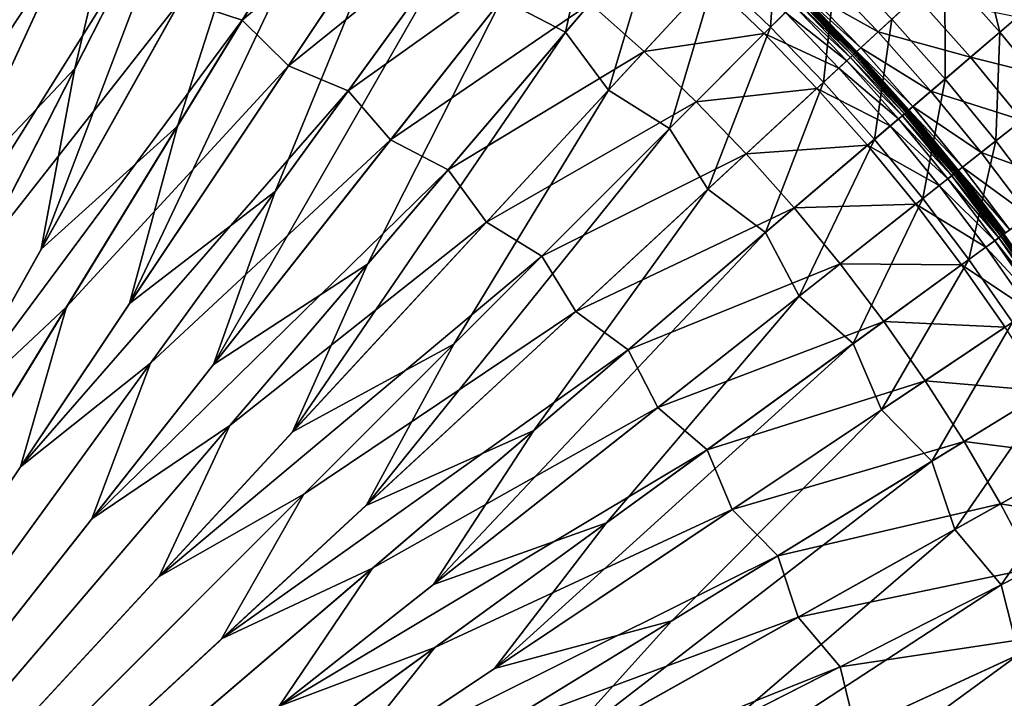
# Model space of a CAD drawing. Extents: x -139 to 139, y -139 to 139.
# Drawn here: x 38 to 98, y 43 to 84 of the extents above; entities that cross this region are included whole.
import ezdxf

# ---------------------------------------------------------------- set-up
doc = ezdxf.new("R2010")
doc.units = 0
doc.header["$MEASUREMENT"] = 0
doc.layers.get('0').update_dxf_attribs({"linetype": 'CONTINUOUS'})

msp = doc.modelspace()

# ---------------------------------------------------------------- linework, layer by layer
for points in [[(42.133, 101.72, 7.724), (45.723, 99.181, 7.724), (33.818, 73.358, 7.724)], [(42.133, 101.72, 7.724), (33.818, 73.358, 7.724), (35.007, 84.514, 7.724)], [(45.723, 99.181, 7.724), (41.53, 81.507, 7.724), (33.818, 73.358, 7.724)], [(45.723, 99.181, 7.724), (49.984, 98.1, 7.724), (41.53, 81.507, 7.724)], [(49.984, 98.1, 7.724), (53.363, 95.288, 7.724), (39.47, 70.478, 7.724)], [(49.984, 98.1, 7.724), (39.47, 70.478, 7.724), (41.53, 81.507, 7.724)], [(58.731, 95.84, 56.672), (48.001, 85.713, 56.672), (51.762, 84.469, 56.672)], [(62.448, 93.461, 56.672), (58.731, 95.84, 56.672), (51.762, 84.469, 56.672)], [(53.363, 95.288, 7.724), (47.797, 77.998, 7.724), (39.47, 70.478, 7.724)], [(53.363, 95.288, 7.724), (57.527, 93.876, 7.724), (47.797, 77.998, 7.724)], [(57.527, 93.876, 7.724), (60.675, 90.807, 7.724), (44.878, 67.164, 7.724)], [(57.527, 93.876, 7.724), (44.878, 67.164, 7.724), (47.797, 77.998, 7.724)], [(62.448, 93.461, 56.672), (51.762, 84.469, 56.672), (54.578, 81.682, 56.672)], [(66.069, 90.937, 56.672), (62.448, 93.461, 56.672), (54.578, 81.682, 56.672)], [(73.572, 93.326, 7.724), (71.504, 83.721, 7.724), (67.613, 85.767, 7.724)], [(73.572, 93.326, 7.724), (77.179, 90.365, 7.724), (71.504, 83.721, 7.724)], [(41.128, 89.215, 56.672), (37.911, 91.526, 56.672), (30.05, 72.547, 56.672)], [(84.523, 91.436, 7.724), (84.031, 84.031, 7.724), (80.667, 87.266, 7.724)], [(84.523, 91.436, 7.724), (88.047, 88.048, 7.724), (84.031, 84.031, 7.724)], [(60.675, 90.807, 7.724), (53.769, 74.007, 7.724), (44.878, 67.164, 7.724)], [(60.675, 90.807, 7.724), (64.715, 89.073, 7.724), (53.769, 74.007, 7.724)], [(66.069, 90.937, 56.672), (54.578, 81.682, 56.672), (58.23, 80.147, 56.672)], [(69.588, 88.273, 56.672), (66.069, 90.937, 56.672), (58.23, 80.147, 56.672)], [(77.179, 90.365, 7.724), (74.133, 80.197, 7.724), (71.504, 83.721, 7.724)], [(77.179, 90.365, 7.724), (80.667, 87.266, 7.724), (74.133, 80.197, 7.724)], [(41.128, 89.215, 56.672), (30.05, 72.547, 56.672), (28.791, 62.454, 56.672)], [(44.975, 88.269, 56.672), (41.128, 89.215, 56.672), (28.791, 62.454, 56.672)], [(64.715, 89.073, 7.724), (67.613, 85.767, 7.724), (50.009, 63.436, 7.724)], [(64.715, 89.073, 7.724), (50.009, 63.436, 7.724), (53.769, 74.007, 7.724)], [(96.647, 89.34, 7.724), (98.028, 83.724, 7.724), (94.666, 87.508, 7.724)], [(96.647, 89.34, 7.724), (100.08, 85.477, 7.724), (98.028, 83.724, 7.724)], [(44.975, 88.269, 56.672), (28.791, 62.454, 56.672), (35.649, 69.966, 56.672)], [(48.001, 85.713, 56.672), (44.975, 88.269, 56.672), (35.649, 69.966, 56.672)], [(69.588, 88.273, 56.672), (58.23, 80.147, 56.672), (60.819, 77.148, 56.672)], [(73, 85.473, 56.672), (69.588, 88.273, 56.672), (60.819, 77.148, 56.672)], [(88.047, 88.048, 7.724), (87.265, 80.667, 7.724), (84.031, 84.031, 7.724)], [(88.047, 88.048, 7.724), (91.436, 84.523, 7.724), (87.265, 80.667, 7.724)], [(80.667, 87.266, 7.724), (77.853, 77.853, 7.724), (74.133, 80.197, 7.724)], [(80.667, 87.266, 7.724), (84.031, 84.031, 7.724), (77.853, 77.853, 7.724)], [(90.601, 83.751, 48.656), (87.243, 87.243, 48.656), (86.216, 86.216, 48.658)], [(92.938, 85.911, 48.656), (87.243, 87.243, 48.656), (90.601, 83.751, 48.656)], [(94.666, 87.508, 7.724), (94.684, 80.868, 7.724), (91.436, 84.523, 7.724)], [(94.666, 87.508, 7.724), (98.028, 83.724, 7.724), (94.684, 80.868, 7.724)], [(80.293, 86.86, 56.672), (73, 85.473, 56.672), (76.3, 82.541, 56.672)], [(83.641, 83.641, 56.672), (80.293, 86.86, 56.672), (76.3, 82.541, 56.672)], [(84.932, 84.933, 56.672), (80.293, 86.86, 56.672), (83.641, 83.641, 56.672)], [(89.534, 82.765, 48.658), (86.216, 86.216, 48.658), (85.989, 85.989, 48.667)], [(90.601, 83.751, 48.656), (86.216, 86.216, 48.658), (89.534, 82.765, 48.658)], [(48.001, 85.713, 56.672), (35.649, 69.966, 56.672), (33.603, 60.002, 56.672)], [(51.762, 84.469, 56.672), (48.001, 85.713, 56.672), (33.603, 60.002, 56.672)], [(67.613, 85.767, 7.724), (59.41, 69.56, 7.724), (50.009, 63.436, 7.724)], [(67.613, 85.767, 7.724), (71.504, 83.721, 7.724), (59.41, 69.56, 7.724)], [(73, 85.473, 56.672), (60.819, 77.148, 56.672), (64.339, 75.331, 56.672)], [(76.3, 82.541, 56.672), (73, 85.473, 56.672), (64.339, 75.331, 56.672)], [(88.692, 81.986, 56.672), (85.404, 85.405, 56.672), (84.932, 84.933, 56.672)], [(88.914, 82.191, 56.672), (85.618, 85.619, 56.672), (85.404, 85.405, 56.672)], [(88.914, 82.191, 56.672), (85.404, 85.405, 56.672), (88.692, 81.986, 56.672)], [(89.036, 82.304, 56.672), (85.736, 85.736, 56.672), (85.618, 85.619, 56.672)], [(89.036, 82.304, 56.672), (85.618, 85.619, 56.672), (88.914, 82.191, 56.672)], [(89.117, 82.379, 56.672), (85.814, 85.814, 56.672), (85.736, 85.736, 56.672)], [(89.117, 82.379, 56.672), (85.736, 85.736, 56.672), (89.036, 82.304, 56.672)], [(89.181, 82.438, 56.672), (85.876, 85.876, 56.672), (85.814, 85.814, 56.672)], [(89.181, 82.438, 56.672), (85.814, 85.814, 56.672), (89.117, 82.379, 56.672)], [(89.225, 82.479, 56.672), (85.918, 85.919, 56.672), (85.876, 85.876, 56.672)], [(89.225, 82.479, 56.672), (85.876, 85.876, 56.672), (89.181, 82.438, 56.672)], [(89.245, 82.497, 56.672), (85.937, 85.938, 56.672), (85.918, 85.919, 56.672)], [(89.245, 82.497, 56.672), (85.918, 85.919, 56.672), (89.225, 82.479, 56.672)], [(89.249, 82.502, 56.668), (85.942, 85.942, 56.668), (85.937, 85.938, 56.672)], [(89.249, 82.502, 56.668), (85.937, 85.938, 56.672), (89.245, 82.497, 56.672)], [(89.25, 82.503, 55.33), (85.943, 85.943, 55.33), (85.942, 85.943, 56.495)], [(89.25, 82.503, 55.33), (85.942, 85.943, 56.495), (89.25, 82.502, 56.495)], [(89.25, 82.502, 56.495), (85.942, 85.943, 56.495), (85.942, 85.942, 56.668)], [(89.25, 82.502, 56.495), (85.942, 85.942, 56.668), (89.249, 82.502, 56.668)], [(89.256, 82.508, 48.852), (85.948, 85.949, 48.852), (85.943, 85.943, 50.029)], [(89.256, 82.508, 48.852), (85.943, 85.943, 50.029), (89.25, 82.503, 50.029)], [(89.25, 82.503, 50.029), (85.943, 85.943, 50.029), (85.943, 85.943, 52.682)], [(89.25, 82.503, 50.029), (85.943, 85.943, 52.682), (89.25, 82.503, 52.682)], [(89.25, 82.503, 52.682), (85.943, 85.943, 52.682), (85.943, 85.943, 55.33)], [(89.25, 82.503, 52.682), (85.943, 85.943, 55.33), (89.25, 82.503, 55.33)], [(89.299, 82.547, 48.667), (85.989, 85.989, 48.667), (85.948, 85.949, 48.852)], [(89.299, 82.547, 48.667), (85.948, 85.949, 48.852), (89.256, 82.508, 48.852)], [(89.534, 82.765, 48.658), (85.989, 85.989, 48.667), (89.299, 82.547, 48.667)], [(96.239, 82.196, 48.656), (92.938, 85.911, 48.656), (90.601, 83.751, 48.656)], [(99.102, 84.641, 48.656), (92.938, 85.911, 48.656), (96.239, 82.196, 48.656)], [(100.08, 85.477, 7.724), (101.24, 79.811, 7.724), (98.028, 83.724, 7.724)], [(88.201, 81.533, 56.672), (84.932, 84.933, 56.672), (83.641, 83.641, 56.672)], [(88.692, 81.986, 56.672), (84.932, 84.933, 56.672), (88.201, 81.533, 56.672)], [(51.762, 84.469, 56.672), (33.603, 60.002, 56.672), (41.029, 66.953, 56.672)], [(54.578, 81.682, 56.672), (51.762, 84.469, 56.672), (41.029, 66.953, 56.672)], [(91.436, 84.523, 7.724), (90.365, 77.179, 7.724), (87.265, 80.667, 7.724)], [(91.436, 84.523, 7.724), (94.684, 80.868, 7.724), (90.365, 77.179, 7.724)], [(102.348, 80.685, 48.656), (99.102, 84.641, 48.656), (96.239, 82.196, 48.656)], [(71.504, 83.721, 7.724), (74.133, 80.197, 7.724), (54.832, 59.317, 7.724)], [(71.504, 83.721, 7.724), (54.832, 59.317, 7.724), (59.41, 69.56, 7.724)], [(83.641, 83.641, 56.672), (76.3, 82.541, 56.672), (79.481, 79.482, 56.672)], [(84.031, 84.031, 7.724), (80.197, 74.134, 7.724), (77.853, 77.853, 7.724)], [(86.86, 80.293, 56.672), (83.641, 83.641, 56.672), (79.481, 79.482, 56.672)], [(84.031, 84.031, 7.724), (87.265, 80.667, 7.724), (80.197, 74.134, 7.724)], [(88.201, 81.533, 56.672), (83.641, 83.641, 56.672), (86.86, 80.293, 56.672)], [(93.819, 80.129, 48.656), (90.601, 83.751, 48.656), (89.534, 82.765, 48.658)], [(96.239, 82.196, 48.656), (90.601, 83.751, 48.656), (93.819, 80.129, 48.656)], [(98.028, 83.724, 7.724), (97.786, 77.088, 7.724), (94.684, 80.868, 7.724)], [(98.028, 83.724, 7.724), (101.24, 79.811, 7.724), (97.786, 77.088, 7.724)], [(76.3, 82.541, 56.672), (64.339, 75.331, 56.672), (66.684, 72.139, 56.672)], [(79.481, 79.482, 56.672), (76.3, 82.541, 56.672), (66.684, 72.139, 56.672)], [(92.349, 78.874, 56.672), (89.181, 82.438, 56.672), (89.117, 82.379, 56.672)], [(92.395, 78.913, 56.672), (89.225, 82.479, 56.672), (89.181, 82.438, 56.672)], [(92.395, 78.913, 56.672), (89.181, 82.438, 56.672), (92.349, 78.874, 56.672)], [(92.415, 78.93, 56.672), (89.245, 82.497, 56.672), (89.225, 82.479, 56.672)], [(92.415, 78.93, 56.672), (89.225, 82.479, 56.672), (92.395, 78.913, 56.672)], [(92.42, 78.934, 56.668), (89.249, 82.502, 56.668), (89.245, 82.497, 56.672)], [(92.42, 78.934, 56.668), (89.245, 82.497, 56.672), (92.415, 78.93, 56.672)], [(92.421, 78.935, 56.495), (89.25, 82.502, 56.495), (89.249, 82.502, 56.668)], [(92.421, 78.935, 56.495), (89.249, 82.502, 56.668), (92.42, 78.934, 56.668)], [(92.427, 78.94, 48.852), (89.256, 82.508, 48.852), (89.25, 82.503, 50.029)], [(92.427, 78.94, 48.852), (89.25, 82.503, 50.029), (92.421, 78.935, 50.029)], [(92.421, 78.935, 50.029), (89.25, 82.503, 50.029), (89.25, 82.503, 52.682)], [(92.421, 78.935, 50.029), (89.25, 82.503, 52.682), (92.421, 78.935, 52.682)], [(92.421, 78.935, 52.682), (89.25, 82.503, 52.682), (89.25, 82.503, 55.33)], [(92.421, 78.935, 52.682), (89.25, 82.503, 55.33), (92.421, 78.935, 55.33)], [(92.421, 78.935, 55.33), (89.25, 82.503, 55.33), (89.25, 82.502, 56.495)], [(92.421, 78.935, 55.33), (89.25, 82.502, 56.495), (92.421, 78.935, 56.495)], [(92.471, 78.978, 48.667), (89.299, 82.547, 48.667), (89.256, 82.508, 48.852)], [(92.471, 78.978, 48.667), (89.256, 82.508, 48.852), (92.427, 78.94, 48.852)], [(92.714, 79.186, 48.658), (89.534, 82.765, 48.658), (89.299, 82.547, 48.667)], [(92.714, 79.186, 48.658), (89.299, 82.547, 48.667), (92.471, 78.978, 48.667)], [(93.819, 80.129, 48.656), (89.534, 82.765, 48.658), (92.714, 79.186, 48.658)], [(91.842, 78.441, 56.672), (88.692, 81.986, 56.672), (88.201, 81.533, 56.672)], [(92.072, 78.637, 56.672), (88.914, 82.191, 56.672), (88.692, 81.986, 56.672)], [(92.072, 78.637, 56.672), (88.692, 81.986, 56.672), (91.842, 78.441, 56.672)], [(92.199, 78.745, 56.672), (89.036, 82.304, 56.672), (88.914, 82.191, 56.672)], [(92.199, 78.745, 56.672), (88.914, 82.191, 56.672), (92.072, 78.637, 56.672)], [(92.283, 78.817, 56.672), (89.117, 82.379, 56.672), (89.036, 82.304, 56.672)], [(92.283, 78.817, 56.672), (89.036, 82.304, 56.672), (92.199, 78.745, 56.672)], [(92.349, 78.874, 56.672), (89.117, 82.379, 56.672), (92.283, 78.817, 56.672)], [(99.392, 78.355, 48.656), (96.239, 82.196, 48.656), (93.819, 80.129, 48.656)], [(102.348, 80.685, 48.656), (96.239, 82.196, 48.656), (99.392, 78.355, 48.656)], [(41.53, 81.507, 7.724), (39.47, 70.478, 7.724), (0, 0, 7.724)], [(41.53, 81.507, 7.724), (0, 0, 7.724), (33.818, 73.358, 7.724)], [(54.578, 81.682, 56.672), (41.029, 66.953, 56.672), (38.207, 57.181, 56.672)], [(58.23, 80.147, 56.672), (54.578, 81.682, 56.672), (38.207, 57.181, 56.672)], [(91.334, 78.007, 56.672), (88.201, 81.533, 56.672), (86.86, 80.293, 56.672)], [(91.842, 78.441, 56.672), (88.201, 81.533, 56.672), (91.334, 78.007, 56.672)], [(87.265, 80.667, 7.724), (83.721, 71.505, 7.724), (80.197, 74.134, 7.724)], [(87.265, 80.667, 7.724), (90.365, 77.179, 7.724), (83.721, 71.505, 7.724)], [(94.684, 80.868, 7.724), (93.325, 73.572, 7.724), (90.365, 77.179, 7.724)], [(94.684, 80.868, 7.724), (97.786, 77.088, 7.724), (93.325, 73.572, 7.724)], [(58.23, 80.147, 56.672), (38.207, 57.181, 56.672), (46.156, 63.528, 56.672)], [(60.819, 77.148, 56.672), (58.23, 80.147, 56.672), (46.156, 63.528, 56.672)], [(74.133, 80.197, 7.724), (64.684, 64.684, 7.724), (54.832, 59.317, 7.724)], [(74.133, 80.197, 7.724), (77.853, 77.853, 7.724), (64.684, 64.684, 7.724)], [(86.86, 80.293, 56.672), (79.481, 79.482, 56.672), (82.541, 76.3, 56.672)], [(89.946, 76.821, 56.672), (86.86, 80.293, 56.672), (82.541, 76.3, 56.672)], [(91.334, 78.007, 56.672), (86.86, 80.293, 56.672), (89.946, 76.821, 56.672)], [(96.893, 76.384, 48.656), (93.819, 80.129, 48.656), (92.714, 79.186, 48.658)], [(99.392, 78.355, 48.656), (93.819, 80.129, 48.656), (96.893, 76.384, 48.656)], [(79.481, 79.482, 56.672), (66.684, 72.139, 56.672), (70.051, 70.051, 56.672)], [(82.541, 76.3, 56.672), (79.481, 79.482, 56.672), (70.051, 70.051, 56.672)], [(101.24, 79.811, 7.724), (100.737, 73.19, 7.724), (97.786, 77.088, 7.724)], [(95.306, 75.133, 56.672), (92.283, 78.817, 56.672), (92.199, 78.745, 56.672)], [(95.374, 75.187, 56.672), (92.349, 78.874, 56.672), (92.283, 78.817, 56.672)], [(95.374, 75.187, 56.672), (92.283, 78.817, 56.672), (95.306, 75.133, 56.672)], [(95.422, 75.225, 56.672), (92.395, 78.913, 56.672), (92.349, 78.874, 56.672)], [(95.422, 75.225, 56.672), (92.349, 78.874, 56.672), (95.374, 75.187, 56.672)], [(95.442, 75.241, 56.672), (92.415, 78.93, 56.672), (92.395, 78.913, 56.672)], [(95.442, 75.241, 56.672), (92.395, 78.913, 56.672), (95.422, 75.225, 56.672)], [(95.447, 75.245, 56.668), (92.42, 78.934, 56.668), (92.415, 78.93, 56.672)], [(95.447, 75.245, 56.668), (92.415, 78.93, 56.672), (95.442, 75.241, 56.672)], [(95.448, 75.246, 56.495), (92.421, 78.935, 56.495), (92.42, 78.934, 56.668)], [(95.448, 75.246, 56.495), (92.42, 78.934, 56.668), (95.447, 75.245, 56.668)], [(95.455, 75.251, 48.852), (92.427, 78.94, 48.852), (92.421, 78.935, 50.029)], [(95.455, 75.251, 48.852), (92.421, 78.935, 50.029), (95.448, 75.246, 50.029)], [(95.448, 75.246, 50.029), (92.421, 78.935, 50.029), (92.421, 78.935, 52.682)], [(95.448, 75.246, 50.029), (92.421, 78.935, 52.682), (95.448, 75.246, 52.682)], [(95.448, 75.246, 52.682), (92.421, 78.935, 52.682), (92.421, 78.935, 55.33)], [(95.448, 75.246, 52.682), (92.421, 78.935, 55.33), (95.448, 75.246, 55.33)], [(95.448, 75.246, 55.33), (92.421, 78.935, 55.33), (92.421, 78.935, 56.495)], [(95.448, 75.246, 55.33), (92.421, 78.935, 56.495), (95.448, 75.246, 56.495)], [(95.5, 75.286, 48.667), (92.471, 78.978, 48.667), (92.427, 78.94, 48.852)], [(95.5, 75.286, 48.667), (92.427, 78.94, 48.852), (95.455, 75.251, 48.852)], [(95.752, 75.485, 48.658), (92.714, 79.186, 48.658), (92.471, 78.978, 48.667)], [(95.752, 75.485, 48.658), (92.471, 78.978, 48.667), (95.5, 75.286, 48.667)], [(96.893, 76.384, 48.656), (92.714, 79.186, 48.658), (95.752, 75.485, 48.658)], [(94.851, 74.775, 56.672), (91.842, 78.441, 56.672), (91.334, 78.007, 56.672)], [(95.088, 74.962, 56.672), (92.072, 78.637, 56.672), (91.842, 78.441, 56.672)], [(95.088, 74.962, 56.672), (91.842, 78.441, 56.672), (94.851, 74.775, 56.672)], [(95.219, 75.065, 56.672), (92.199, 78.745, 56.672), (92.072, 78.637, 56.672)], [(95.219, 75.065, 56.672), (92.072, 78.637, 56.672), (95.088, 74.962, 56.672)], [(95.306, 75.133, 56.672), (92.199, 78.745, 56.672), (95.219, 75.065, 56.672)], [(102.392, 74.392, 48.656), (99.392, 78.355, 48.656), (96.893, 76.384, 48.656)], [(47.797, 77.998, 7.724), (44.878, 67.164, 7.724), (0, 0, 7.724)], [(47.797, 77.998, 7.724), (0, 0, 7.724), (39.47, 70.478, 7.724)], [(77.853, 77.853, 7.724), (80.197, 74.134, 7.724), (59.317, 54.832, 7.724)], [(77.853, 77.853, 7.724), (59.317, 54.832, 7.724), (64.684, 64.684, 7.724)], [(94.326, 74.361, 56.672), (91.334, 78.007, 56.672), (89.946, 76.821, 56.672)], [(94.851, 74.775, 56.672), (91.334, 78.007, 56.672), (94.326, 74.361, 56.672)], [(60.819, 77.148, 56.672), (46.156, 63.528, 56.672), (42.576, 54.007, 56.672)], [(64.339, 75.331, 56.672), (60.819, 77.148, 56.672), (42.576, 54.007, 56.672)], [(90.365, 77.179, 7.724), (85.766, 67.613, 7.724), (83.721, 71.505, 7.724)], [(90.365, 77.179, 7.724), (93.325, 73.572, 7.724), (85.766, 67.613, 7.724)], [(97.786, 77.088, 7.724), (96.142, 69.851, 7.724), (93.325, 73.572, 7.724)], [(97.786, 77.088, 7.724), (100.737, 73.19, 7.724), (96.142, 69.851, 7.724)], [(89.946, 76.821, 56.672), (82.541, 76.3, 56.672), (85.473, 73.001, 56.672)], [(92.892, 73.231, 56.672), (89.946, 76.821, 56.672), (85.473, 73.001, 56.672)], [(94.326, 74.361, 56.672), (89.946, 76.821, 56.672), (92.892, 73.231, 56.672)], [(99.817, 72.521, 48.656), (96.893, 76.384, 48.656), (95.752, 75.485, 48.658)], [(102.392, 74.392, 48.656), (96.893, 76.384, 48.656), (99.817, 72.521, 48.656)], [(82.541, 76.3, 56.672), (70.051, 70.051, 56.672), (72.139, 66.684, 56.672)], [(85.473, 73.001, 56.672), (82.541, 76.3, 56.672), (72.139, 66.684, 56.672)], [(64.339, 75.331, 56.672), (42.576, 54.007, 56.672), (50.998, 59.711, 56.672)], [(66.684, 72.139, 56.672), (64.339, 75.331, 56.672), (50.998, 59.711, 56.672)], [(98.252, 71.385, 56.672), (95.374, 75.187, 56.672), (95.306, 75.133, 56.672)], [(98.301, 71.42, 56.672), (95.422, 75.225, 56.672), (95.374, 75.187, 56.672)], [(98.301, 71.42, 56.672), (95.374, 75.187, 56.672), (98.252, 71.385, 56.672)], [(98.323, 71.436, 56.672), (95.442, 75.241, 56.672), (95.422, 75.225, 56.672)], [(98.323, 71.436, 56.672), (95.422, 75.225, 56.672), (98.301, 71.42, 56.672)], [(98.328, 71.44, 56.668), (95.447, 75.245, 56.668), (95.442, 75.241, 56.672)], [(98.328, 71.44, 56.668), (95.442, 75.241, 56.672), (98.323, 71.436, 56.672)], [(98.329, 71.44, 56.495), (95.448, 75.246, 56.495), (95.447, 75.245, 56.668)], [(98.329, 71.44, 56.495), (95.447, 75.245, 56.668), (98.328, 71.44, 56.668)], [(98.336, 71.445, 48.852), (95.455, 75.251, 48.852), (95.448, 75.246, 50.029)], [(98.336, 71.445, 48.852), (95.448, 75.246, 50.029), (98.329, 71.44, 50.029)], [(98.329, 71.44, 50.029), (95.448, 75.246, 50.029), (95.448, 75.246, 52.682)], [(98.329, 71.44, 50.029), (95.448, 75.246, 52.682), (98.329, 71.44, 52.682)], [(98.329, 71.44, 52.682), (95.448, 75.246, 52.682), (95.448, 75.246, 55.33)], [(98.329, 71.44, 52.682), (95.448, 75.246, 55.33), (98.329, 71.44, 55.33)], [(98.329, 71.44, 55.33), (95.448, 75.246, 55.33), (95.448, 75.246, 56.495)], [(98.329, 71.44, 55.33), (95.448, 75.246, 56.495), (98.329, 71.44, 56.495)], [(98.382, 71.479, 48.667), (95.5, 75.286, 48.667), (95.455, 75.251, 48.852)], [(98.382, 71.479, 48.667), (95.455, 75.251, 48.852), (98.336, 71.445, 48.852)], [(98.641, 71.667, 48.658), (95.752, 75.485, 48.658), (95.5, 75.286, 48.667)], [(98.641, 71.667, 48.658), (95.5, 75.286, 48.667), (98.382, 71.479, 48.667)], [(99.817, 72.521, 48.656), (95.752, 75.485, 48.658), (98.641, 71.667, 48.658)], [(97.713, 70.993, 56.672), (94.851, 74.775, 56.672), (94.326, 74.361, 56.672)], [(97.958, 71.171, 56.672), (95.088, 74.962, 56.672), (94.851, 74.775, 56.672)], [(97.958, 71.171, 56.672), (94.851, 74.775, 56.672), (97.713, 70.993, 56.672)], [(98.093, 71.269, 56.672), (95.219, 75.065, 56.672), (95.088, 74.962, 56.672)], [(98.093, 71.269, 56.672), (95.088, 74.962, 56.672), (97.958, 71.171, 56.672)], [(98.182, 71.334, 56.672), (95.306, 75.133, 56.672), (95.219, 75.065, 56.672)], [(98.182, 71.334, 56.672), (95.219, 75.065, 56.672), (98.093, 71.269, 56.672)], [(98.252, 71.385, 56.672), (95.306, 75.133, 56.672), (98.182, 71.334, 56.672)], [(53.769, 74.007, 7.724), (50.009, 63.436, 7.724), (0, 0, 7.724)], [(53.769, 74.007, 7.724), (0, 0, 7.724), (44.878, 67.164, 7.724)], [(80.197, 74.134, 7.724), (69.56, 59.41, 7.724), (59.317, 54.832, 7.724)], [(80.197, 74.134, 7.724), (83.721, 71.505, 7.724), (69.56, 59.41, 7.724)], [(97.173, 70.601, 56.672), (94.326, 74.361, 56.672), (92.892, 73.231, 56.672)], [(97.713, 70.993, 56.672), (94.326, 74.361, 56.672), (97.173, 70.601, 56.672)], [(93.325, 73.572, 7.724), (89.073, 64.716, 7.724), (85.766, 67.613, 7.724)], [(93.325, 73.572, 7.724), (96.142, 69.851, 7.724), (89.073, 64.716, 7.724)], [(85.473, 73.001, 56.672), (72.139, 66.684, 56.672), (75.331, 64.339, 56.672)], [(88.273, 69.589, 56.672), (85.473, 73.001, 56.672), (75.331, 64.339, 56.672)], [(92.892, 73.231, 56.672), (85.473, 73.001, 56.672), (88.273, 69.589, 56.672)], [(95.696, 69.527, 56.672), (92.892, 73.231, 56.672), (88.273, 69.589, 56.672)], [(97.173, 70.601, 56.672), (92.892, 73.231, 56.672), (95.696, 69.527, 56.672)], [(100.737, 73.19, 7.724), (98.81, 66.023, 7.724), (96.142, 69.851, 7.724)], [(66.684, 72.139, 56.672), (50.998, 59.711, 56.672), (46.682, 50.5, 56.672)], [(70.051, 70.051, 56.672), (66.684, 72.139, 56.672), (46.682, 50.5, 56.672)], [(83.721, 71.505, 7.724), (85.766, 67.613, 7.724), (63.436, 50.009, 7.724)], [(83.721, 71.505, 7.724), (63.436, 50.009, 7.724), (69.56, 59.41, 7.724)], [(100.425, 67.102, 56.672), (97.713, 70.993, 56.672), (97.173, 70.601, 56.672)], [(100.677, 67.27, 56.672), (97.958, 71.171, 56.672), (97.713, 70.993, 56.672)], [(100.677, 67.27, 56.672), (97.713, 70.993, 56.672), (100.425, 67.102, 56.672)], [(100.815, 67.363, 56.672), (98.093, 71.269, 56.672), (97.958, 71.171, 56.672)], [(100.815, 67.363, 56.672), (97.958, 71.171, 56.672), (100.677, 67.27, 56.672)], [(100.907, 67.424, 56.672), (98.182, 71.334, 56.672), (98.093, 71.269, 56.672)], [(100.907, 67.424, 56.672), (98.093, 71.269, 56.672), (100.815, 67.363, 56.672)], [(100.979, 67.472, 56.672), (98.252, 71.385, 56.672), (98.182, 71.334, 56.672)], [(100.979, 67.472, 56.672), (98.182, 71.334, 56.672), (100.907, 67.424, 56.672)], [(101.029, 67.506, 56.672), (98.301, 71.42, 56.672), (98.252, 71.385, 56.672)], [(101.029, 67.506, 56.672), (98.252, 71.385, 56.672), (100.979, 67.472, 56.672)], [(99.87, 66.731, 56.672), (97.173, 70.601, 56.672), (95.696, 69.527, 56.672)], [(100.425, 67.102, 56.672), (97.173, 70.601, 56.672), (99.87, 66.731, 56.672)], [(70.051, 70.051, 56.672), (46.682, 50.5, 56.672), (55.525, 55.525, 56.672)], [(72.139, 66.684, 56.672), (70.051, 70.051, 56.672), (55.525, 55.525, 56.672)], [(96.142, 69.851, 7.724), (90.807, 60.675, 7.724), (89.073, 64.716, 7.724)], [(96.142, 69.851, 7.724), (98.81, 66.023, 7.724), (90.807, 60.675, 7.724)], [(59.41, 69.56, 7.724), (54.832, 59.317, 7.724), (0, 0, 7.724)], [(59.41, 69.56, 7.724), (0, 0, 7.724), (50.009, 63.436, 7.724)], [(88.273, 69.589, 56.672), (75.331, 64.339, 56.672), (77.148, 60.819, 56.672)], [(90.937, 66.07, 56.672), (88.273, 69.589, 56.672), (77.148, 60.819, 56.672)], [(95.696, 69.527, 56.672), (88.273, 69.589, 56.672), (90.937, 66.07, 56.672)], [(98.351, 65.717, 56.672), (95.696, 69.527, 56.672), (90.937, 66.07, 56.672)], [(99.87, 66.731, 56.672), (95.696, 69.527, 56.672), (98.351, 65.717, 56.672)], [(85.766, 67.613, 7.724), (74.007, 53.769, 7.724), (63.436, 50.009, 7.724)], [(85.766, 67.613, 7.724), (89.073, 64.716, 7.724), (74.007, 53.769, 7.724)], [(41.029, 66.953, 56.672), (33.603, 60.002, 56.672), (0, 0, 56.672)], [(41.029, 66.953, 56.672), (0, 0, 56.672), (38.207, 57.181, 56.672)], [(72.139, 66.684, 56.672), (55.525, 55.525, 56.672), (50.5, 46.682, 56.672)], [(75.331, 64.339, 56.672), (72.139, 66.684, 56.672), (50.5, 46.682, 56.672)], [(90.937, 66.07, 56.672), (77.148, 60.819, 56.672), (80.147, 58.23, 56.672)], [(93.46, 62.448, 56.672), (90.937, 66.07, 56.672), (80.147, 58.23, 56.672)], [(98.81, 66.023, 7.724), (93.876, 57.528, 7.724), (90.807, 60.675, 7.724)], [(98.351, 65.717, 56.672), (90.937, 66.07, 56.672), (93.46, 62.448, 56.672)], [(100.856, 61.805, 56.672), (98.351, 65.717, 56.672), (93.46, 62.448, 56.672)], [(98.81, 66.023, 7.724), (101.326, 62.093, 7.724), (93.876, 57.528, 7.724)], [(64.684, 64.684, 7.724), (59.317, 54.832, 7.724), (0, 0, 7.724)], [(64.684, 64.684, 7.724), (0, 0, 7.724), (54.832, 59.317, 7.724)], [(89.073, 64.716, 7.724), (90.807, 60.675, 7.724), (67.164, 44.878, 7.724)], [(89.073, 64.716, 7.724), (67.164, 44.878, 7.724), (74.007, 53.769, 7.724)], [(75.331, 64.339, 56.672), (50.5, 46.682, 56.672), (59.711, 50.998, 56.672)], [(77.148, 60.819, 56.672), (75.331, 64.339, 56.672), (59.711, 50.998, 56.672)], [(46.156, 63.528, 56.672), (38.207, 57.181, 56.672), (0, 0, 56.672)], [(46.156, 63.528, 56.672), (0, 0, 56.672), (42.576, 54.007, 56.672)], [(93.46, 62.448, 56.672), (80.147, 58.23, 56.672), (81.682, 54.578, 56.672)], [(95.84, 58.731, 56.672), (93.46, 62.448, 56.672), (81.682, 54.578, 56.672)], [(100.856, 61.805, 56.672), (93.46, 62.448, 56.672), (95.84, 58.731, 56.672)], [(101.326, 62.093, 7.724), (95.287, 53.364, 7.724), (93.876, 57.528, 7.724)], [(101.326, 62.093, 7.724), (103.686, 58.067, 7.724), (95.287, 53.364, 7.724)], [(103.204, 57.797, 56.672), (100.856, 61.805, 56.672), (95.84, 58.731, 56.672)], [(77.148, 60.819, 56.672), (59.711, 50.998, 56.672), (54.007, 42.576, 56.672)], [(80.147, 58.23, 56.672), (77.148, 60.819, 56.672), (54.007, 42.576, 56.672)], [(90.807, 60.675, 7.724), (77.997, 47.797, 7.724), (67.164, 44.878, 7.724)], [(90.807, 60.675, 7.724), (93.876, 57.528, 7.724), (77.997, 47.797, 7.724)], [(50.998, 59.711, 56.672), (42.576, 54.007, 56.672), (0, 0, 56.672)], [(50.998, 59.711, 56.672), (0, 0, 56.672), (46.682, 50.5, 56.672)], [(69.56, 59.41, 7.724), (63.436, 50.009, 7.724), (0, 0, 7.724)], [(69.56, 59.41, 7.724), (0, 0, 7.724), (59.317, 54.832, 7.724)], [(95.84, 58.731, 56.672), (81.682, 54.578, 56.672), (84.468, 51.762, 56.672)], [(98.072, 54.923, 56.672), (95.84, 58.731, 56.672), (84.468, 51.762, 56.672)], [(103.204, 57.797, 56.672), (95.84, 58.731, 56.672), (98.072, 54.923, 56.672)], [(80.147, 58.23, 56.672), (54.007, 42.576, 56.672), (63.528, 46.156, 56.672)], [(81.682, 54.578, 56.672), (80.147, 58.23, 56.672), (63.528, 46.156, 56.672)], [(103.686, 58.067, 7.724), (98.1, 49.985, 7.724), (95.287, 53.364, 7.724)], [(105.394, 53.701, 56.672), (103.204, 57.797, 56.672), (98.072, 54.923, 56.672)], [(103.686, 58.067, 7.724), (105.885, 53.951, 7.724), (98.1, 49.985, 7.724)], [(93.876, 57.528, 7.724), (95.287, 53.364, 7.724), (70.478, 39.47, 7.724)], [(93.876, 57.528, 7.724), (70.478, 39.47, 7.724), (77.997, 47.797, 7.724)], [(55.525, 55.525, 56.672), (46.682, 50.5, 56.672), (0, 0, 56.672)], [(55.525, 55.525, 56.672), (0, 0, 56.672), (50.5, 46.682, 56.672)], [(98.072, 54.923, 56.672), (84.468, 51.762, 56.672), (85.713, 48.002, 56.672)], [(100.153, 51.031, 56.672), (98.072, 54.923, 56.672), (85.713, 48.002, 56.672)], [(105.394, 53.701, 56.672), (98.072, 54.923, 56.672), (100.153, 51.031, 56.672)], [(81.682, 54.578, 56.672), (63.528, 46.156, 56.672), (57.181, 38.207, 56.672)], [(84.468, 51.762, 56.672), (81.682, 54.578, 56.672), (57.181, 38.207, 56.672)], [(74.007, 53.769, 7.724), (67.164, 44.878, 7.724), (0, 0, 7.724)], [(74.007, 53.769, 7.724), (0, 0, 7.724), (63.436, 50.009, 7.724)], [(105.885, 53.951, 7.724), (99.181, 45.723, 7.724), (98.1, 49.985, 7.724)], [(95.287, 53.364, 7.724), (81.507, 41.53, 7.724), (70.478, 39.47, 7.724)], [(95.287, 53.364, 7.724), (98.1, 49.985, 7.724), (81.507, 41.53, 7.724)], [(84.468, 51.762, 56.672), (57.181, 38.207, 56.672), (66.953, 41.029, 56.672)], [(85.713, 48.002, 56.672), (84.468, 51.762, 56.672), (66.953, 41.029, 56.672)], [(59.711, 50.998, 56.672), (50.5, 46.682, 56.672), (0, 0, 56.672)], [(59.711, 50.998, 56.672), (0, 0, 56.672), (54.007, 42.576, 56.672)], [(100.153, 51.031, 56.672), (85.713, 48.002, 56.672), (88.269, 44.976, 56.672)], [(102.079, 47.059, 56.672), (100.153, 51.031, 56.672), (88.269, 44.976, 56.672)], [(98.1, 49.985, 7.724), (99.181, 45.723, 7.724), (73.358, 33.819, 7.724)], [(98.1, 49.985, 7.724), (73.358, 33.819, 7.724), (81.507, 41.53, 7.724)], [(77.997, 47.797, 7.724), (70.478, 39.47, 7.724), (0, 0, 7.724)], [(77.997, 47.797, 7.724), (0, 0, 7.724), (67.164, 44.878, 7.724)], [(85.713, 48.002, 56.672), (66.953, 41.029, 56.672), (60.002, 33.603, 56.672)], [(88.269, 44.976, 56.672), (85.713, 48.002, 56.672), (60.002, 33.603, 56.672)], [(102.079, 47.059, 56.672), (88.269, 44.976, 56.672), (89.214, 41.129, 56.672)], [(103.848, 43.015, 56.672), (102.079, 47.059, 56.672), (89.214, 41.129, 56.672)], [(63.528, 46.156, 56.672), (54.007, 42.576, 56.672), (0, 0, 56.672)], [(63.528, 46.156, 56.672), (0, 0, 56.672), (57.181, 38.207, 56.672)], [(99.181, 45.723, 7.724), (84.514, 35.007, 7.724), (73.358, 33.819, 7.724)], [(99.181, 45.723, 7.724), (101.72, 42.134, 7.724), (84.514, 35.007, 7.724)], [(88.269, 44.976, 56.672), (60.002, 33.603, 56.672), (69.966, 35.65, 56.672)], [(89.214, 41.129, 56.672), (88.269, 44.976, 56.672), (69.966, 35.65, 56.672)]]:
    msp.add_3dface(points)

doc.saveas('drawing.dxf')
